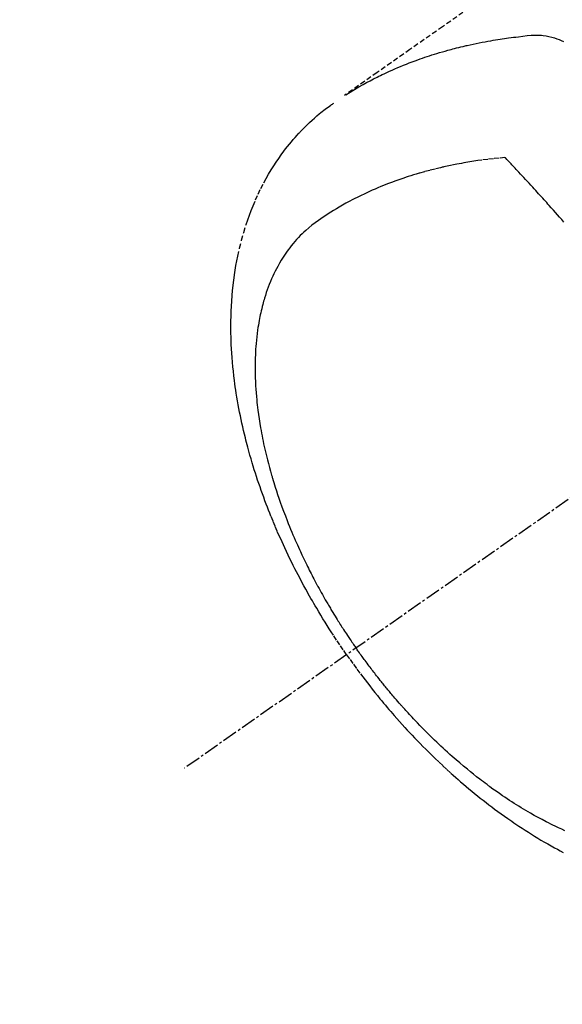
# Model space of a CAD drawing. Units: millimetres. Extents: x -109 to 26472, y -120 to 8859.
# Drawn here: x 17263 to 17290, y 6559 to 6608 of the extents above; entities that cross this region are included whole.
import ezdxf

# ---------------------------------------------------------------- set-up
doc = ezdxf.new("R2010")
doc.units = ezdxf.units.MM
doc.linetypes.add('CENTER2', pattern=[1.125, 0.75, -0.125, 0.125, -0.125])
doc.linetypes.add('HIDDEN', pattern=[0.375, 0.25, -0.125])
doc.layers.get('DEFPOINTS').update_dxf_attribs({"color": 146})
doc.layers.add('150-機器', color=8, linetype='Continuous')
doc.layers.add('166-寸法B', color=11, linetype='Continuous')
doc.styles.add('KH001', font='txt')
doc.dimstyles.new('KH1xx015', dxfattribs={"dimscale": 10, "dimtxt": 3.8, "dimasz": 0.8, "dimexe": 0.3, "dimexo": 1.2, "dimgap": 0.5, "dimtad": 3, "dimdec": 1, "dimdsep": 46, "dimlunit": 6, "dimtxsty": 'KH001', "dimblk": 'DOT', "dimcen": 1, "dimdle": 1, "dimclrd": 256, "dimclre": 256, "dimclrt": 256, "dimadec": 0, "dimazin": 0, "dimtfac": 1, "dimtdec": 1, "dimtix": 1, "dimtmove": 2, "dimatfit": 3, "dimldrblk": 'CLOSEDBLANK', "dimfxl": 1, "dimtolj": 1, "dimtzin": 0, "dimlwd": -1, "dimlwe": -1, "dimarcsym": 0})
doc.dimstyles.new('KH1xx030', dxfattribs={"dimscale": 30, "dimtxt": 2, "dimasz": 0.6, "dimexe": 0.3, "dimexo": 1.2, "dimgap": 0.5, "dimtad": 3, "dimdec": 1, "dimdsep": 46, "dimlunit": 6, "dimtxsty": 'KH001', "dimblk": 'DOT', "dimcen": 1, "dimdle": 1, "dimclrd": 256, "dimclre": 256, "dimclrt": 256, "dimadec": 0, "dimazin": 0, "dimtfac": 1, "dimtdec": 1, "dimtix": 1, "dimtmove": 2, "dimatfit": 3, "dimldrblk": 'CLOSEDBLANK', "dimfxl": 1, "dimtolj": 1, "dimtzin": 0, "dimlwd": -1, "dimlwe": -1, "dimarcsym": 0})

# ---------------------------------------------------------------- blocks, each defined once
blk = doc.blocks.new('F402_H')
at = {"layer": '150-機器', "color": 13, "linetype": 'CENTER2'}
blk.add_line((0, 0), (-244.018, -170.863), dxfattribs=at)
at = {"layer": '150-機器', "color": 13, "linetype": 'HIDDEN'}
for points in [[(-229.496, -132.691), (-231.129, -133.837), (-232.764, -134.982), (-234.399, -136.126), (-236.034, -137.269)], [(-235.962, -137.238), (-235.746, -137.105), (-235.528, -136.974), (-235.31, -136.845), (-235.09, -136.719), (-234.919, -136.624), (-234.746, -136.532), (-234.572, -136.442), (-234.397, -136.353), (-234.311, -136.31), (-234.224, -136.268), (-234.137, -136.225), (-234.05, -136.184), (-233.917, -136.122), (-233.784, -136.061), (-233.65, -136.001), (-233.516, -135.942), (-233.371, -135.879), (-233.225, -135.818), (-233.079, -135.758), (-232.932, -135.699), (-232.789, -135.644), (-232.647, -135.589), (-232.504, -135.536), (-232.36, -135.484), (-232.246, -135.444), (-232.132, -135.404), (-232.018, -135.365), (-231.903, -135.326), (-231.78, -135.286), (-231.657, -135.246), (-231.534, -135.208), (-231.41, -135.17), (-231.274, -135.129), (-231.138, -135.089), (-231.002, -135.05), (-230.865, -135.012), (-230.782, -134.989), (-230.698, -134.967), (-230.615, -134.945), (-230.531, -134.923), (-230.425, -134.896), (-230.318, -134.869), (-230.212, -134.843), (-230.105, -134.817), (-230.053, -134.805), (-230.001, -134.793), (-229.949, -134.781), (-229.897, -134.769), (-229.747, -134.736), (-229.597, -134.703), (-229.447, -134.672), (-229.296, -134.642), (-229.152, -134.613), (-229.007, -134.586), (-228.862, -134.559), (-228.717, -134.534), (-228.601, -134.514), (-228.485, -134.495), (-228.369, -134.477), (-228.253, -134.459), (-228.148, -134.443), (-228.042, -134.428), (-227.937, -134.412), (-227.832, -134.398), (-227.709, -134.382), (-227.587, -134.367), (-227.464, -134.352), (-227.342, -134.336), (-227.127, -134.308), (-226.912, -134.282), (-226.697, -134.263), (-226.482, -134.253), (-226.387, -134.254), (-226.292, -134.258), (-226.197, -134.265), (-226.103, -134.274), (-225.96, -134.296), (-225.819, -134.324), (-225.679, -134.359), (-225.54, -134.4), (-225.425, -134.438), (-225.312, -134.479), (-225.2, -134.524), (-225.09, -134.572)], [(-235.921, -165.194), (-236.088, -164.951), (-236.254, -164.708), (-236.419, -164.464), (-236.581, -164.219), (-236.686, -164.058), (-236.789, -163.897), (-236.892, -163.735), (-236.994, -163.572), (-237.1, -163.399), (-237.206, -163.226), (-237.311, -163.052), (-237.415, -162.878), (-237.488, -162.754), (-237.56, -162.631), (-237.632, -162.507), (-237.703, -162.383), (-237.768, -162.269), (-237.832, -162.155), (-237.896, -162.04), (-237.959, -161.925), (-238.056, -161.748), (-238.152, -161.571), (-238.246, -161.393), (-238.34, -161.214), (-238.422, -161.057), (-238.503, -160.899), (-238.583, -160.741), (-238.662, -160.583), (-238.75, -160.403), (-238.838, -160.223), (-238.924, -160.042), (-239.009, -159.861), (-239.078, -159.712), (-239.146, -159.563), (-239.213, -159.414), (-239.28, -159.264), (-239.387, -159.019), (-239.492, -158.773), (-239.595, -158.527), (-239.697, -158.279), (-239.757, -158.129), (-239.816, -157.979), (-239.875, -157.828), (-239.933, -157.677), (-239.998, -157.506), (-240.061, -157.334), (-240.124, -157.161), (-240.185, -156.988), (-240.245, -156.817), (-240.304, -156.644), (-240.363, -156.472), (-240.42, -156.299), (-240.475, -156.127), (-240.53, -155.955), (-240.583, -155.783), (-240.635, -155.61), (-240.693, -155.417), (-240.748, -155.223), (-240.803, -155.029), (-240.855, -154.835), (-240.887, -154.717), (-240.917, -154.599), (-240.948, -154.48), (-240.977, -154.362), (-241.022, -154.18), (-241.065, -153.998), (-241.107, -153.815), (-241.148, -153.633), (-241.187, -153.451), (-241.225, -153.27), (-241.262, -153.089), (-241.297, -152.907), (-241.333, -152.716), (-241.366, -152.524), (-241.399, -152.333), (-241.429, -152.141), (-241.454, -151.982), (-241.477, -151.823), (-241.499, -151.664), (-241.52, -151.505), (-241.549, -151.275), (-241.575, -151.044), (-241.599, -150.812), (-241.621, -150.581), (-241.638, -150.362), (-241.654, -150.144), (-241.667, -149.925), (-241.678, -149.706), (-241.684, -149.572), (-241.689, -149.437), (-241.693, -149.303), (-241.696, -149.169), (-241.699, -148.954), (-241.699, -148.739), (-241.697, -148.525), (-241.693, -148.31), (-241.684, -148.047), (-241.672, -147.784), (-241.656, -147.522), (-241.636, -147.26), (-241.613, -147.002), (-241.586, -146.744), (-241.555, -146.487), (-241.52, -146.23), (-241.484, -145.996), (-241.445, -145.762), (-241.402, -145.53), (-241.356, -145.298), (-241.267, -144.898), (-241.169, -144.502), (-241.059, -144.108), (-240.938, -143.717), (-240.858, -143.479), (-240.774, -143.243), (-240.685, -143.009), (-240.592, -142.776), (-240.469, -142.485), (-240.339, -142.197), (-240.201, -141.913), (-240.057, -141.632), (-239.938, -141.414), (-239.815, -141.198), (-239.688, -140.986), (-239.556, -140.776), (-239.436, -140.592), (-239.313, -140.412), (-239.186, -140.233), (-239.057, -140.057), (-238.965, -139.936), (-238.871, -139.817), (-238.776, -139.699), (-238.679, -139.582), (-238.586, -139.473), (-238.492, -139.366), (-238.397, -139.26), (-238.3, -139.155), (-238.281, -139.134), (-238.262, -139.114), (-238.242, -139.093), (-238.223, -139.073), (-238.111, -138.956), (-237.997, -138.842), (-237.882, -138.728), (-237.766, -138.616), (-237.648, -138.506), (-237.528, -138.398), (-237.407, -138.292), (-237.284, -138.189), (-237.21, -138.128), (-237.136, -138.069), (-237.061, -138.011), (-236.986, -137.953), (-236.917, -137.902), (-236.849, -137.852), (-236.779, -137.802), (-236.71, -137.753), (-236.671, -137.726), (-236.632, -137.699), (-236.593, -137.672), (-236.553, -137.646)], [(-228.012, -140.367), (-228.301, -140.397), (-228.589, -140.428), (-228.877, -140.461), (-229.165, -140.497), (-229.364, -140.525), (-229.563, -140.555), (-229.761, -140.587), (-229.959, -140.62), (-230.074, -140.64), (-230.188, -140.661), (-230.302, -140.682), (-230.416, -140.704), (-230.577, -140.735), (-230.738, -140.768), (-230.898, -140.802), (-231.058, -140.837), (-231.101, -140.847), (-231.144, -140.856), (-231.187, -140.866), (-231.23, -140.876), (-231.5, -140.942), (-231.769, -141.01), (-232.037, -141.081), (-232.304, -141.156), (-232.441, -141.196), (-232.577, -141.237), (-232.713, -141.279), (-232.848, -141.322), (-232.952, -141.356), (-233.056, -141.391), (-233.16, -141.426), (-233.264, -141.462), (-233.468, -141.534), (-233.671, -141.609), (-233.873, -141.685), (-234.075, -141.764), (-234.216, -141.822), (-234.357, -141.881), (-234.497, -141.941), (-234.637, -142.002), (-234.775, -142.064), (-234.913, -142.127), (-235.05, -142.191), (-235.186, -142.257), (-235.294, -142.309), (-235.401, -142.363), (-235.508, -142.417), (-235.615, -142.472), (-235.785, -142.563), (-235.954, -142.655), (-236.123, -142.749), (-236.29, -142.845), (-236.429, -142.928), (-236.567, -143.011), (-236.705, -143.097), (-236.841, -143.183), (-236.964, -143.262), (-237.086, -143.342), (-237.207, -143.424), (-237.327, -143.507), (-237.491, -143.625), (-237.652, -143.748), (-237.809, -143.876), (-237.962, -144.008), (-238.055, -144.093), (-238.147, -144.18), (-238.236, -144.27), (-238.324, -144.361), (-238.416, -144.461), (-238.507, -144.564), (-238.595, -144.668), (-238.682, -144.775), (-238.762, -144.877), (-238.84, -144.981), (-238.916, -145.086), (-238.989, -145.192), (-239.089, -145.342), (-239.184, -145.495), (-239.275, -145.65), (-239.363, -145.807), (-239.427, -145.927), (-239.488, -146.048), (-239.548, -146.17), (-239.605, -146.293), (-239.666, -146.43), (-239.725, -146.567), (-239.78, -146.706), (-239.834, -146.845), (-239.883, -146.98), (-239.93, -147.115), (-239.974, -147.252), (-240.017, -147.389), (-240.041, -147.469), (-240.064, -147.549), (-240.087, -147.629), (-240.109, -147.71), (-240.135, -147.812), (-240.161, -147.916), (-240.186, -148.019), (-240.209, -148.122), (-240.23, -148.218), (-240.25, -148.313), (-240.269, -148.408), (-240.287, -148.504), (-240.308, -148.624), (-240.328, -148.743), (-240.347, -148.863), (-240.365, -148.984), (-240.387, -149.152), (-240.408, -149.32), (-240.426, -149.489), (-240.442, -149.658), (-240.453, -149.797), (-240.462, -149.937), (-240.471, -150.076), (-240.477, -150.216), (-240.483, -150.37), (-240.488, -150.525), (-240.49, -150.679), (-240.491, -150.834), (-240.491, -150.98), (-240.489, -151.126), (-240.486, -151.273), (-240.481, -151.419), (-240.478, -151.505), (-240.474, -151.592), (-240.47, -151.679), (-240.465, -151.765), (-240.454, -151.941), (-240.441, -152.117), (-240.426, -152.293), (-240.409, -152.469), (-240.396, -152.597), (-240.382, -152.725), (-240.367, -152.853), (-240.351, -152.981), (-240.322, -153.203), (-240.29, -153.424), (-240.255, -153.645), (-240.218, -153.866), (-240.194, -153.998), (-240.17, -154.13), (-240.145, -154.262), (-240.119, -154.394), (-240.091, -154.527), (-240.063, -154.66), (-240.034, -154.793), (-240.004, -154.926), (-239.973, -155.061), (-239.941, -155.195), (-239.908, -155.329), (-239.875, -155.464), (-239.826, -155.654), (-239.775, -155.844), (-239.723, -156.033), (-239.669, -156.222), (-239.657, -156.263), (-239.645, -156.303), (-239.633, -156.344), (-239.62, -156.385), (-239.587, -156.494), (-239.554, -156.603), (-239.521, -156.712), (-239.487, -156.821), (-239.426, -157.009), (-239.365, -157.196), (-239.301, -157.383), (-239.236, -157.57), (-239.153, -157.803), (-239.068, -158.035), (-238.98, -158.267), (-238.891, -158.498), (-238.834, -158.642), (-238.776, -158.786), (-238.717, -158.929), (-238.658, -159.073), (-238.602, -159.205), (-238.545, -159.338), (-238.487, -159.471), (-238.429, -159.603), (-238.38, -159.713), (-238.33, -159.824), (-238.28, -159.935), (-238.229, -160.045), (-238.152, -160.21), (-238.073, -160.375), (-237.994, -160.54), (-237.913, -160.704), (-237.87, -160.792), (-237.826, -160.88), (-237.782, -160.968), (-237.738, -161.056), (-237.693, -161.143), (-237.648, -161.231), (-237.603, -161.318), (-237.557, -161.406), (-237.523, -161.471), (-237.488, -161.537), (-237.453, -161.602), (-237.418, -161.667), (-237.401, -161.699), (-237.384, -161.73), (-237.367, -161.762), (-237.35, -161.793), (-237.295, -161.892), (-237.241, -161.991), (-237.186, -162.09), (-237.131, -162.188), (-237.094, -162.253), (-237.058, -162.318), (-237.021, -162.383), (-236.983, -162.448), (-236.952, -162.501), (-236.921, -162.555), (-236.89, -162.609), (-236.859, -162.662), (-236.827, -162.716), (-236.796, -162.77), (-236.764, -162.824), (-236.733, -162.877), (-236.701, -162.931), (-236.668, -162.984), (-236.636, -163.038), (-236.604, -163.091), (-236.552, -163.177), (-236.499, -163.262), (-236.447, -163.347), (-236.394, -163.432), (-236.354, -163.495), (-236.314, -163.559), (-236.274, -163.622), (-236.234, -163.686), (-236.193, -163.749), (-236.153, -163.812), (-236.112, -163.875), (-236.071, -163.938), (-236.023, -164.012), (-235.975, -164.085), (-235.927, -164.158), (-235.879, -164.231), (-235.844, -164.283), (-235.809, -164.335), (-235.774, -164.387), (-235.739, -164.439), (-235.697, -164.501), (-235.655, -164.564), (-235.612, -164.626), (-235.57, -164.688), (-235.539, -164.732), (-235.509, -164.775), (-235.478, -164.819), (-235.448, -164.862)], [(-225.073, -143.591), (-225.18, -143.469), (-225.287, -143.347), (-225.394, -143.225), (-225.496, -143.109), (-225.598, -142.994), (-225.701, -142.878), (-225.804, -142.763), (-225.867, -142.692), (-225.93, -142.621), (-225.994, -142.549), (-226.058, -142.478), (-226.126, -142.402), (-226.195, -142.326), (-226.264, -142.25), (-226.333, -142.174), (-226.406, -142.093), (-226.48, -142.012), (-226.554, -141.932), (-226.627, -141.851), (-226.716, -141.754), (-226.804, -141.657), (-226.893, -141.561), (-226.982, -141.465), (-227.066, -141.374), (-227.15, -141.283), (-227.234, -141.193), (-227.318, -141.102), (-227.382, -141.034), (-227.446, -140.965), (-227.511, -140.896), (-227.575, -140.828), (-227.62, -140.781), (-227.664, -140.733), (-227.709, -140.686), (-227.754, -140.639), (-227.808, -140.581), (-227.863, -140.523), (-227.917, -140.466), (-227.972, -140.408), (-227.982, -140.398), (-227.992, -140.388), (-228.002, -140.377), (-228.012, -140.367)], [(-225.018, -173.986), (-225.179, -173.913), (-225.339, -173.839), (-225.499, -173.763), (-225.615, -173.707), (-225.73, -173.65), (-225.846, -173.593), (-225.96, -173.534), (-226.158, -173.43), (-226.355, -173.325), (-226.551, -173.216), (-226.746, -173.106), (-226.862, -173.039), (-226.978, -172.971), (-227.093, -172.902), (-227.208, -172.832), (-227.324, -172.761), (-227.439, -172.689), (-227.554, -172.616), (-227.669, -172.542), (-227.785, -172.467), (-227.9, -172.391), (-228.015, -172.314), (-228.13, -172.237), (-228.292, -172.126), (-228.453, -172.014), (-228.613, -171.9), (-228.772, -171.784), (-228.806, -171.759), (-228.84, -171.734), (-228.875, -171.708), (-228.909, -171.683), (-229, -171.614), (-229.091, -171.546), (-229.182, -171.477), (-229.273, -171.408), (-229.429, -171.287), (-229.584, -171.165), (-229.738, -171.041), (-229.891, -170.917), (-230.081, -170.759), (-230.271, -170.599), (-230.458, -170.438), (-230.645, -170.275), (-230.761, -170.172), (-230.876, -170.068), (-230.991, -169.964), (-231.105, -169.859), (-231.211, -169.761), (-231.316, -169.662), (-231.421, -169.562), (-231.525, -169.463), (-231.612, -169.378), (-231.699, -169.294), (-231.786, -169.209), (-231.872, -169.124), (-232.001, -168.994), (-232.129, -168.864), (-232.257, -168.733), (-232.384, -168.602), (-232.451, -168.531), (-232.519, -168.459), (-232.587, -168.388), (-232.654, -168.316), (-232.721, -168.244), (-232.788, -168.172), (-232.855, -168.1), (-232.921, -168.027), (-232.971, -167.972), (-233.02, -167.917), (-233.07, -167.862), (-233.119, -167.807), (-233.143, -167.78), (-233.167, -167.753), (-233.191, -167.726), (-233.214, -167.699), (-233.289, -167.614), (-233.363, -167.529), (-233.437, -167.444), (-233.511, -167.359), (-233.559, -167.302), (-233.608, -167.245), (-233.656, -167.188), (-233.704, -167.131), (-233.744, -167.084), (-233.784, -167.036), (-233.823, -166.988), (-233.863, -166.941), (-233.903, -166.893), (-233.943, -166.845), (-233.982, -166.797), (-234.022, -166.749), (-234.061, -166.7), (-234.101, -166.652), (-234.14, -166.603), (-234.179, -166.554), (-234.241, -166.476), (-234.303, -166.398), (-234.365, -166.32), (-234.427, -166.241), (-234.473, -166.182), (-234.519, -166.122), (-234.565, -166.063), (-234.611, -166.003), (-234.656, -165.944), (-234.702, -165.884), (-234.747, -165.824), (-234.793, -165.764), (-234.845, -165.694), (-234.898, -165.624), (-234.95, -165.554), (-235.002, -165.483), (-235.039, -165.433), (-235.076, -165.382), (-235.113, -165.332), (-235.149, -165.281), (-235.194, -165.22), (-235.238, -165.159), (-235.282, -165.098), (-235.325, -165.036), (-235.356, -164.993), (-235.387, -164.949), (-235.417, -164.906), (-235.448, -164.862)], [(-235.921, -165.194), (-235.75, -165.434), (-235.578, -165.673), (-235.405, -165.911), (-235.23, -166.148), (-235.115, -166.301), (-234.999, -166.453), (-234.882, -166.605), (-234.764, -166.756), (-234.638, -166.916), (-234.512, -167.075), (-234.384, -167.233), (-234.256, -167.39), (-234.165, -167.501), (-234.073, -167.611), (-233.982, -167.721), (-233.889, -167.83), (-233.804, -167.93), (-233.719, -168.029), (-233.633, -168.128), (-233.547, -168.227), (-233.414, -168.378), (-233.28, -168.529), (-233.145, -168.679), (-233.009, -168.828), (-232.889, -168.959), (-232.769, -169.089), (-232.647, -169.218), (-232.525, -169.347), (-232.387, -169.491), (-232.248, -169.635), (-232.107, -169.777), (-231.966, -169.919), (-231.85, -170.035), (-231.733, -170.15), (-231.616, -170.264), (-231.498, -170.378), (-231.304, -170.562), (-231.109, -170.745), (-230.913, -170.927), (-230.715, -171.107), (-230.594, -171.215), (-230.474, -171.322), (-230.352, -171.428), (-230.23, -171.534), (-230.091, -171.654), (-229.951, -171.772), (-229.81, -171.89), (-229.669, -172.007), (-229.528, -172.122), (-229.386, -172.237), (-229.244, -172.35), (-229.101, -172.463), (-228.959, -172.574), (-228.816, -172.684), (-228.672, -172.793), (-228.528, -172.902), (-228.366, -173.021), (-228.203, -173.14), (-228.039, -173.257), (-227.875, -173.373), (-227.774, -173.443), (-227.674, -173.513), (-227.573, -173.582), (-227.472, -173.65), (-227.316, -173.754), (-227.16, -173.857), (-227.003, -173.959), (-226.845, -174.06), (-226.688, -174.159), (-226.531, -174.256), (-226.373, -174.353), (-226.214, -174.448), (-226.046, -174.547), (-225.878, -174.644), (-225.709, -174.74), (-225.539, -174.834), (-225.398, -174.911), (-225.257, -174.987), (-225.115, -175.063)]]:
    blk.add_lwpolyline(points, dxfattribs=at)
blk = doc.blocks.new('_Dot')
at = {"color": 0, "linetype": 'ByBlock', "lineweight": -2}
blk.add_line((-0.5, 0), (-1, 0), dxfattribs=at)
at = {"color": 0, "linetype": 'ByBlock', "const_width": 0.5}
blk.add_lwpolyline([(-0.25, 0, 1), (0.25, 0, 1)], format="xyb", close=True, dxfattribs=at)
blk = doc.blocks.new('*D394')
at = {"layer": 'DEFPOINTS', "transparency": 16777216}
for p, q in [((17205.248, 6689.569), (17205.248, 6485.681)), ((17315.248, 6689.569), (17315.248, 6485.681)), ((17213.248, 6488.681), (17307.248, 6488.681))]:
    blk.add_line(p, q, dxfattribs=at)
at = {"layer": 'DEFPOINTS', "color": 0, "transparency": 16777216}
for p in [(17205.248, 6701.569), (17315.248, 6701.569), (17315.248, 6488.681)]:
    blk.add_point(p, dxfattribs=at)
at = {"layer": 'DEFPOINTS', "transparency": 16777216, "xscale": 8, "yscale": 8, "zscale": 8, "rotation": 180}
blk.add_blockref('_Dot', (17205.248, 6488.681), dxfattribs=at)
at = {"layer": 'DEFPOINTS', "transparency": 16777216, "xscale": 8, "yscale": 8, "zscale": 8}
blk.add_blockref('_Dot', (17315.248, 6488.681), dxfattribs=at)
at = {"layer": 'DEFPOINTS', "transparency": 16777216, "insert": (17260.248, 6512.681), "char_height": 38, "attachment_point": 5, "style": 'KH001'}
blk.add_mtext('\\A1;110', dxfattribs=at)
blk = doc.blocks.new('_ClosedBlank')
at = {"color": 0, "linetype": 'ByBlock', "lineweight": -2}
for p, q in [((-1, 0.1667), (0, 0)), ((-1, 0.1667), (-1, -0.1667)), ((0, 0), (-1, -0.1667))]:
    blk.add_line(p, q, dxfattribs=at)
blk = doc.blocks.new('*D399')
at = {"layer": '166-寸法B', "transparency": 16777216}
for p, q in [((17279.248, 7261.569), (17117.612, 7261.569)), ((17126.612, 6554.569), (17126.612, 7243.569)), ((17366.8, 6536.569), (17117.612, 6536.569))]:
    blk.add_line(p, q, dxfattribs=at)
at = {"layer": 'DEFPOINTS', "color": 0, "transparency": 16777216}
for p in [(17126.612, 7261.569), (17315.248, 7261.569), (17402.8, 6536.569)]:
    blk.add_point(p, dxfattribs=at)
at = {"layer": '166-寸法B', "transparency": 16777216, "xscale": 18, "yscale": 18, "zscale": 18}
for p, rotation in [((17126.612, 7261.569), 90), ((17126.612, 6536.569), 270)]:
    blk.add_blockref('_Dot', p, dxfattribs=dict(at, rotation=rotation))
at = {"layer": '166-寸法B', "transparency": 16777216, "insert": (17081.612, 6903.964), "char_height": 60, "attachment_point": 5, "rotation": 90, "style": 'KH001'}
blk.add_mtext('\\A1;725', dxfattribs=at)

msp = doc.modelspace()

# ---------------------------------------------------------------- block references
at = {"layer": '150-機器'}
msp.add_blockref('F402_H', (17515.256, 6741.762), dxfattribs=at)

# ---------------------------------------------------------------- dimensions: what is measured, and where the dimension line sits
at = {"layer": '166-寸法B'}
dim = msp.add_linear_dim(base=(17126.612, 7261.569), p1=(17402.8, 6536.569), p2=(17315.248, 7261.569), angle=90, dimstyle='KH1xx030', override={"dimtmove": 1}, dxfattribs=at)
dim.commit()
dim.dimension.update_dxf_attribs({"geometry": '*D399', "text_midpoint": (17126.612, 6903.964), "dimtype": 160})
at = {"layer": 'DEFPOINTS'}
dim = msp.add_linear_dim(base=(17315.248, 6488.681), p1=(17205.248, 6701.569), p2=(17315.248, 6701.569), angle=180, dimstyle='KH1xx015', dxfattribs=at)
dim.commit()
dim.dimension.update_dxf_attribs({"geometry": '*D394', "text_midpoint": (17260.248, 6512.681)})

doc.saveas('drawing.dxf')
